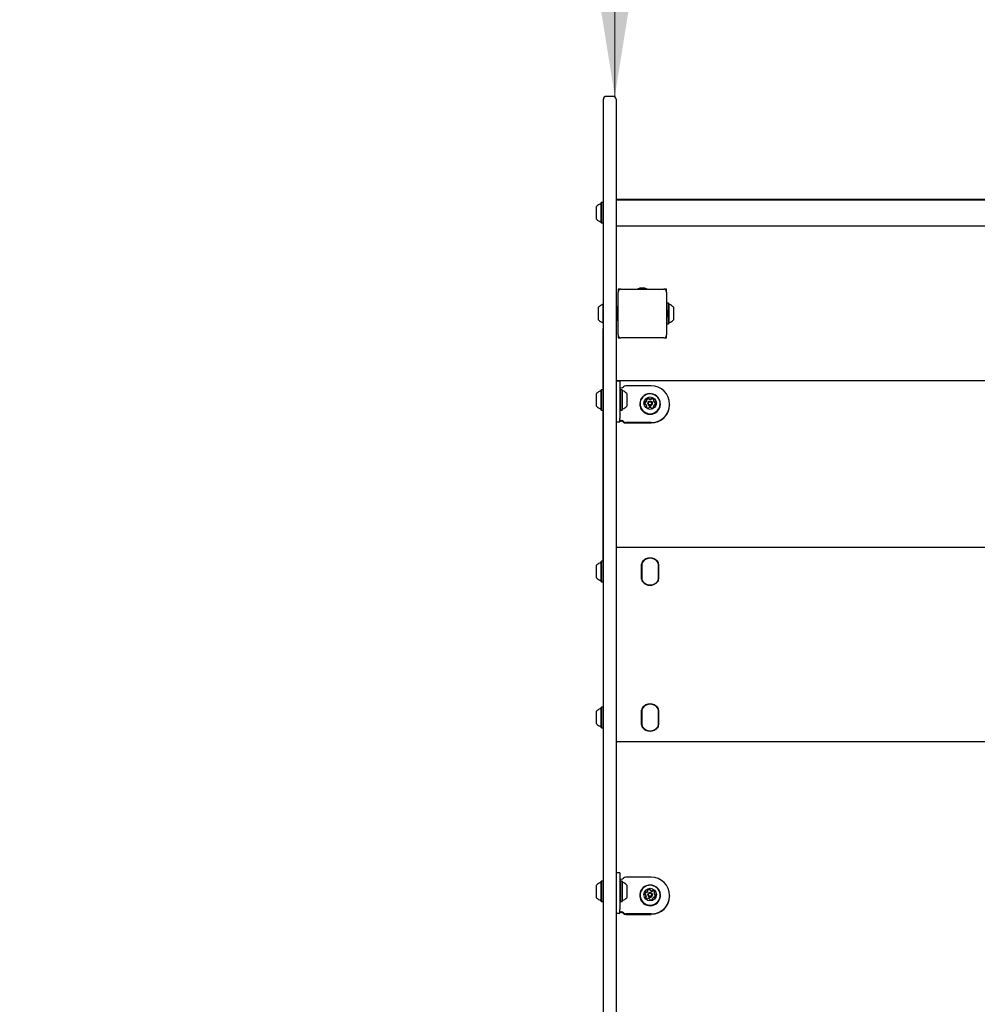
# Model space of a CAD drawing. Units: millimetres. Extents: x 7.05 to 12.99, y 6.38 to 12.29.
# Drawn here: x 8.94 to 9.92, y 9.49 to 10.5 of the extents above; entities that cross this region are included whole.
import ezdxf

# ---------------------------------------------------------------- set-up
doc = ezdxf.new("R2010")
doc.units = ezdxf.units.MM
doc.styles.add('SLDTEXTSTYLE0', font='TXT', dxfattribs={"width": 0.75})
doc.dimstyles.new('SLDDIMSTYLE3', dxfattribs={"dimtxt": 0.15875, "dimasz": 0.25, "dimexe": 0, "dimexo": 0.0625, "dimgap": 0.039688, "dimtad": 2, "dimdec": 0, "dimlfac": 100, "dimrnd": 1e-09, "dimzin": 12, "dimdsep": 46, "dimtxsty": 'SLDTEXTSTYLE0', "dimsah": 1, "dimcen": 0.09, "dimse2": 1, "dimadec": 0, "dimazin": 3, "dimtfac": 1, "dimtdec": 0, "dimtofl": 0, "dimtmove": 0, "dimatfit": 3, "dimfxl": 0, "dimfrac": 2, "dimtolj": 1, "dimtzin": 12, "dimarcsym": 0})
doc.dimstyles.new('SLDDIMSTYLE4', dxfattribs={"dimtxt": 0.15875, "dimasz": 0.08, "dimexe": 0, "dimexo": 0.0625, "dimgap": 0.039688, "dimtad": 2, "dimdec": 0, "dimlfac": 100, "dimrnd": 1e-09, "dimzin": 12, "dimdsep": 46, "dimtxsty": 'SLDTEXTSTYLE0', "dimblk1": 'DOT', "dimblk2": 'DOT', "dimsah": 1, "dimcen": 0.09, "dimse1": 1, "dimse2": 1, "dimadec": 0, "dimazin": 3, "dimtfac": 1, "dimtdec": 0, "dimtofl": 0, "dimtmove": 0, "dimatfit": 3, "dimldrblk": 'DOT', "dimfxl": 0, "dimfrac": 2, "dimtolj": 1, "dimtzin": 12, "dimarcsym": 0})

# ---------------------------------------------------------------- blocks, each defined once
blk = doc.blocks.new('_D_5')
at = {"color": 7, "linetype": 'Continuous', "lineweight": 18}
blk.add_line((9.5484, 10.4225), (9.5484, 11.9225), dxfattribs=at)
for points in [[(9.5484, 11.9225), (9.5084, 11.6725), (9.5884, 11.6725)], [(9.5484, 10.4225), (9.5884, 10.6725), (9.5084, 10.6725)]]:
    blk.add_solid(points, dxfattribs=at)
at = {"color": 7, "linetype": 'Continuous', "lineweight": 18, "insert": (9.3438, 10.9966), "char_height": 0.15875, "attachment_point": 1, "rotation": 90, "style": 'SLDTEXTSTYLE0'}
blk.add_mtext('150', dxfattribs=at)
blk = doc.blocks.new('_Dot')
at = {"color": 0, "linetype": 'ByBlock', "lineweight": -2}
blk.add_line((-0.5, 0), (-1, 0), dxfattribs=at)
at = {"color": 0, "linetype": 'ByBlock', "const_width": 0.5}
blk.add_lwpolyline([(-0.25, 0, 1), (0.25, 0, 1)], format="xyb", close=True, dxfattribs=at)
blk = doc.blocks.new('_D_6')
at = {"color": 7, "linetype": 'Continuous', "lineweight": 18}
blk.add_line((10.8687, 12.0777), (8.9387, 12.0777), dxfattribs=at)
at = {"color": 7, "linetype": 'Continuous', "lineweight": 18, "xscale": 0.08, "yscale": 0.08, "rotation": 180.0000000000004}
blk.add_blockref('_Dot', (8.9387, 12.0777, -0.4167), dxfattribs=at)
at = {"color": 7, "linetype": 'Continuous', "lineweight": 18, "xscale": 0.08, "yscale": 0.08}
blk.add_blockref('_Dot', (10.8687, 12.0777, -0.4167), dxfattribs=at)
at = {"color": 7, "linetype": 'Continuous', "lineweight": 18, "insert": (9.7277, 12.2824), "char_height": 0.15875, "attachment_point": 1, "style": 'SLDTEXTSTYLE0'}
blk.add_mtext('193', dxfattribs=at)
blk = doc.blocks.new('_D_7')
at = {"color": 7, "linetype": 'Continuous', "lineweight": 18}
blk.add_line((7.2581, 8.4215), (7.2581, 10.4225), dxfattribs=at)
at = {"color": 7, "linetype": 'Continuous', "lineweight": 18, "xscale": 0.08, "yscale": 0.08}
for p, rotation in [((7.2581, 10.4225, -0.4167), 90.0000000000004), ((7.2581, 8.4215, -0.4167), 270.0000000000004)]:
    blk.add_blockref('_Dot', p, dxfattribs=dict(at, rotation=rotation))
at = {"color": 7, "linetype": 'Continuous', "lineweight": 18, "insert": (7.0535, 9.2461), "char_height": 0.15875, "attachment_point": 1, "rotation": 90, "style": 'SLDTEXTSTYLE0'}
blk.add_mtext('201', dxfattribs=at)

msp = doc.modelspace()

# ---------------------------------------------------------------- linework, layer by layer
at = {"color": 7, "linetype": 'Continuous', "lineweight": 25}
for p, q in [((9.5367, 10.4031), (9.5367, 10.4195)), ((9.5467, 10.4225), (9.5397, 10.4225)), ((9.5497, 10.4195), (9.5497, 10.4031)), ((9.5367, 10.3311), (9.5367, 10.4031)), ((9.5497, 10.4031), (9.5497, 10.3311)), ((9.5367, 10.1958), (9.5367, 10.3311)), ((9.5497, 10.3311), (9.5497, 10.1958)), ((9.5347, 10.3135), (9.5345, 10.3133)), ((9.5345, 10.2926), (9.5345, 10.3133)), ((9.5364, 10.3135), (9.5347, 10.3135)), ((9.5347, 10.2924), (9.5347, 10.3135)), ((9.5367, 10.3133), (9.5364, 10.3135)), ((9.5364, 10.2924), (9.5364, 10.3135)), ((10.2537, 10.3164), (9.5497, 10.3164)), ((10.2537, 10.316), (9.5497, 10.316)), ((9.5297, 10.2964), (9.5297, 10.3094)), ((9.5345, 10.2926), (9.5347, 10.2924)), ((9.5347, 10.2924), (9.5364, 10.2924)), ((9.5364, 10.2924), (9.5367, 10.2926)), ((9.5366, 10.2925), (9.5366, 10.1841)), ((9.5497, 10.2894), (10.2537, 10.2894)), ((9.5517, 10.2243), (9.5517, 10.2213)), ((9.5547, 10.2243), (9.5517, 10.2243)), ((9.5517, 10.1773), (9.5517, 10.2213)), ((9.5547, 10.2243), (9.5987, 10.2243)), ((9.5782, 10.2255), (9.5752, 10.2255)), ((9.6017, 10.2243), (9.5987, 10.2243)), ((9.6017, 10.2213), (9.6017, 10.2243)), ((9.6017, 10.2213), (9.6017, 10.1773)), ((9.5317, 10.2007), (9.5317, 10.2058)), ((9.5317, 10.1928), (9.5317, 10.2007)), ((9.5366, 10.2098), (9.5365, 10.2097)), ((9.5365, 10.2015), (9.5365, 10.2097)), ((9.5365, 10.189), (9.5365, 10.2015)), ((9.5502, 10.2066), (9.5497, 10.2066)), ((9.5507, 10.2061), (9.5502, 10.2066)), ((9.5502, 10.2009), (9.5502, 10.2066)), ((9.5502, 10.1921), (9.5502, 10.2009)), ((9.5507, 10.2008), (9.5507, 10.2061)), ((9.5517, 10.2043), (9.5507, 10.2043)), ((9.5507, 10.1926), (9.5507, 10.2008)), ((9.6019, 10.2099), (9.6017, 10.2097)), ((9.6036, 10.2099), (9.6019, 10.2099)), ((9.6019, 10.2099), (9.6019, 10.2039)), ((9.6029, 10.1978), (9.6029, 10.2008)), ((9.6039, 10.2097), (9.6036, 10.2099)), ((9.6036, 10.2099), (9.6036, 10.1953)), ((9.6039, 10.2097), (9.6039, 10.1954)), ((9.6087, 10.2058), (9.6087, 10.1969)), ((9.5367, 10.1227), (9.5367, 10.1958)), ((9.5497, 10.1958), (9.5497, 10.1227)), ((9.5497, 10.1921), (9.5502, 10.1921)), ((9.5502, 10.1921), (9.5507, 10.1926)), ((9.5507, 10.1943), (9.5517, 10.1943)), ((9.6019, 10.1948), (9.6019, 10.1888)), ((9.6036, 10.1953), (9.6036, 10.1888)), ((9.6039, 10.1954), (9.6039, 10.189)), ((9.6087, 10.1969), (9.6087, 10.1928)), ((9.5365, 10.189), (9.5366, 10.1889)), ((9.5366, 10.1841), (9.5367, 10.1841)), ((9.5366, 10.0657), (9.5366, 10.1841)), ((9.6017, 10.189), (9.6019, 10.1888)), ((9.6019, 10.1888), (9.6036, 10.1888)), ((9.6036, 10.1888), (9.6039, 10.189)), ((9.5517, 10.1773), (9.5517, 10.1743)), ((9.5517, 10.1743), (9.5547, 10.1743)), ((9.5987, 10.1743), (9.5547, 10.1743)), ((9.5987, 10.1743), (9.6017, 10.1743)), ((9.6017, 10.1743), (9.6017, 10.1773)), ((9.5537, 10.1297), (9.5497, 10.1297)), ((10.2527, 10.1301), (9.5507, 10.1301)), ((9.5537, 10.1297), (9.5537, 10.1133)), ((9.5347, 10.1211), (9.5345, 10.1209)), ((9.5345, 10.101), (9.5345, 10.1209)), ((9.5364, 10.1211), (9.5347, 10.1211)), ((9.5347, 10.1008), (9.5347, 10.1211)), ((9.5366, 10.121), (9.5364, 10.1211)), ((9.5364, 10.1008), (9.5364, 10.1211)), ((9.5367, 10.0308), (9.5367, 10.1227)), ((9.5497, 10.1227), (9.5497, 10.0308)), ((9.5539, 10.1211), (9.5537, 10.1209)), ((9.5556, 10.1211), (9.5539, 10.1211)), ((9.5539, 10.1211), (9.5539, 10.1)), ((9.5547, 10.1231), (9.5551, 10.1231)), ((9.5559, 10.1209), (9.5556, 10.1211)), ((9.5556, 10.1211), (9.5556, 10.1)), ((9.5559, 10.1209), (9.5559, 10.1002)), ((9.5857, 10.1251), (9.5596, 10.1251)), ((9.5297, 10.1046), (9.5297, 10.1171)), ((9.5537, 10.1133), (9.5537, 10.0919)), ((9.5607, 10.1171), (9.5607, 10.1041)), ((9.5813, 10.11), (9.5813, 10.1106)), ((9.5813, 10.11), (9.5813, 10.11)), ((9.5882, 10.1104), (9.5882, 10.1098)), ((9.5882, 10.1098), (9.5882, 10.1098)), ((9.5297, 10.1041), (9.5297, 10.1046)), ((9.5345, 10.1002), (9.5345, 10.101)), ((9.5345, 10.1002), (9.5347, 10.1)), ((9.5347, 10.1), (9.5347, 10.1008)), ((9.5347, 10.1), (9.5364, 10.1)), ((9.5364, 10.1), (9.5364, 10.1008)), ((9.5364, 10.1), (9.5366, 10.1001)), ((9.5537, 10.1002), (9.5539, 10.1)), ((9.5539, 10.1), (9.5556, 10.1)), ((9.5556, 10.1), (9.5559, 10.1002)), ((9.5741, 10.1065), (9.5741, 10.1063)), ((9.581, 10.1032), (9.581, 10.1032)), ((9.5811, 10.1035), (9.5811, 10.1041)), ((9.5824, 10.1072), (9.5824, 10.1067)), ((9.5869, 10.1067), (9.5869, 10.1072)), ((9.5869, 10.1066), (9.5869, 10.1067)), ((9.588, 10.1039), (9.588, 10.1033)), ((9.5882, 10.103), (9.5882, 10.103)), ((9.5953, 10.1063), (9.5953, 10.1065)), ((9.5953, 10.106), (9.5953, 10.1063)), ((9.6047, 10.1062), (9.6047, 10.1057)), ((9.5537, 10.0883), (9.5537, 10.0919)), ((9.5551, 10.0894), (9.5547, 10.0894)), ((9.5497, 10.0882), (9.5537, 10.0882)), ((9.5537, 10.0882), (9.5537, 10.0883)), ((9.5547, 10.0889), (9.5551, 10.0889)), ((9.5857, 10.0874), (9.5596, 10.0874)), ((9.5596, 10.0869), (9.5857, 10.0869)), ((9.5366, 9.9266), (9.5366, 10.0657)), ((9.5367, 9.8663), (9.5367, 10.0308)), ((9.5497, 10.0308), (9.5497, 9.8663)), ((9.5507, 9.9591), (10.2527, 9.9591)), ((9.5297, 9.9276), (9.5297, 9.9406)), ((9.5347, 9.9447), (9.5345, 9.9444)), ((9.5345, 9.9238), (9.5345, 9.9444)), ((9.5364, 9.9447), (9.5347, 9.9447)), ((9.5347, 9.9235), (9.5347, 9.9447)), ((9.5366, 9.9445), (9.5364, 9.9447)), ((9.5364, 9.9235), (9.5364, 9.9447)), ((9.5759, 9.9265), (9.5759, 9.9417)), ((9.5762, 9.9417), (9.5762, 9.9265)), ((9.5762, 9.9415), (9.5762, 9.9267)), ((9.5932, 9.9265), (9.5932, 9.9417)), ((9.5932, 9.9267), (9.5932, 9.9415)), ((9.5934, 9.9417), (9.5934, 9.9265)), ((9.5345, 9.9238), (9.5347, 9.9235)), ((9.5347, 9.9235), (9.5364, 9.9235)), ((9.5364, 9.9235), (9.5366, 9.9237)), ((9.5366, 9.9266), (9.5366, 9.9224)), ((9.5366, 9.9224), (9.5367, 9.9224)), ((9.5366, 9.9224), (9.5366, 9.8964)), ((9.5366, 9.8964), (9.5366, 9.8934)), ((9.5366, 9.8934), (9.5367, 9.8934)), ((9.5367, 9.5478), (9.5367, 9.8663)), ((9.5497, 9.8663), (9.5497, 9.5478)), ((9.5297, 9.778), (9.5297, 9.7906)), ((9.5347, 9.7947), (9.5345, 9.7944)), ((9.5345, 9.7744), (9.5345, 9.7944)), ((9.5364, 9.7947), (9.5347, 9.7947)), ((9.5347, 9.7741), (9.5347, 9.7947)), ((9.5367, 9.7944), (9.5364, 9.7947)), ((9.5364, 9.7741), (9.5364, 9.7947)), ((9.5759, 9.7765), (9.5759, 9.7917)), ((9.5762, 9.7917), (9.5762, 9.7765)), ((9.5762, 9.7915), (9.5762, 9.7767)), ((9.5932, 9.7765), (9.5932, 9.7917)), ((9.5932, 9.7767), (9.5932, 9.7915)), ((9.5934, 9.7917), (9.5934, 9.7765)), ((9.5297, 9.7776), (9.5297, 9.778)), ((9.5345, 9.7738), (9.5345, 9.7744)), ((9.5345, 9.7738), (9.5347, 9.7735)), ((9.5347, 9.7735), (9.5347, 9.7741)), ((9.5347, 9.7735), (9.5364, 9.7735)), ((9.5364, 9.7735), (9.5364, 9.7741)), ((9.5364, 9.7735), (9.5367, 9.7738)), ((10.2527, 9.7591), (9.5507, 9.7591)), ((9.5537, 9.6247), (9.5497, 9.6247)), ((9.5537, 9.6247), (9.5537, 9.6083)), ((9.5347, 9.6161), (9.5345, 9.6159)), ((9.5345, 9.5952), (9.5345, 9.6159)), ((9.5364, 9.6161), (9.5347, 9.6161)), ((9.5347, 9.595), (9.5347, 9.6161)), ((9.5367, 9.6159), (9.5364, 9.6161)), ((9.5364, 9.595), (9.5364, 9.6161)), ((9.5539, 9.6161), (9.5537, 9.6159)), ((9.5556, 9.6161), (9.5539, 9.6161)), ((9.5539, 9.6161), (9.5539, 9.595)), ((9.5547, 9.618), (9.5551, 9.618)), ((9.5559, 9.6159), (9.5556, 9.6161)), ((9.5556, 9.6161), (9.5556, 9.595)), ((9.5559, 9.6159), (9.5559, 9.5952)), ((9.5857, 9.62), (9.5596, 9.62)), ((9.5297, 9.599), (9.5297, 9.612)), ((9.5537, 9.6083), (9.5537, 9.5868)), ((9.5607, 9.612), (9.5607, 9.599)), ((9.5823, 9.6058), (9.5823, 9.6064)), ((9.5848, 9.6072), (9.5848, 9.6066)), ((9.5889, 9.6038), (9.5889, 9.6032)), ((9.5345, 9.5952), (9.5347, 9.595)), ((9.5347, 9.595), (9.5364, 9.595)), ((9.5364, 9.595), (9.5367, 9.5952)), ((9.5537, 9.5952), (9.5539, 9.595)), ((9.5539, 9.595), (9.5556, 9.595)), ((9.5556, 9.595), (9.5559, 9.5952)), ((9.5741, 9.6015), (9.5741, 9.6012)), ((9.5805, 9.6001), (9.5805, 9.6006)), ((9.5824, 9.6021), (9.5824, 9.6016)), ((9.5845, 9.5972), (9.5845, 9.5972)), ((9.5868, 9.601), (9.5869, 9.6016)), ((9.5869, 9.6016), (9.5869, 9.6021)), ((9.587, 9.598), (9.587, 9.5974)), ((9.5902, 9.601), (9.5901, 9.6011)), ((9.5953, 9.6012), (9.5953, 9.6015)), ((9.6047, 9.6012), (9.6047, 9.6007)), ((9.5497, 9.5832), (9.5537, 9.5832)), ((9.5537, 9.5832), (9.5537, 9.5868)), ((9.5537, 9.5832), (9.5537, 9.5832)), ((9.5551, 9.5844), (9.5547, 9.5844)), ((9.5547, 9.5838), (9.5551, 9.5838)), ((9.5857, 9.5824), (9.5596, 9.5824)), ((9.5596, 9.5818), (9.5857, 9.5818)), ((9.5367, 9.304), (9.5367, 9.5478)), ((9.5497, 9.5478), (9.5497, 9.304))]:
    msp.add_line(p, q, dxfattribs=at)
at = {"color": 7, "linetype": 'Continuous', "lineweight": 25, "flags": 128}
for points in [[(9.5953, 10.1062), (9.5951, 10.1081), (9.5947, 10.11), (9.5938, 10.1118), (9.5927, 10.1134), (9.5913, 10.1147), (9.5897, 10.1158), (9.5879, 10.1165), (9.586, 10.1169), (9.584, 10.117), (9.5821, 10.1167), (9.5802, 10.116), (9.5786, 10.1151), (9.5771, 10.1138), (9.5759, 10.1123), (9.5749, 10.1106), (9.5744, 10.1087), (9.5741, 10.1068), (9.5742, 10.1049), (9.5747, 10.103), (9.5755, 10.1013), (9.5767, 10.0997), (9.5781, 10.0983), (9.5797, 10.0973), (9.5815, 10.0965), (9.5834, 10.0961), (9.5854, 10.0961), (9.5873, 10.0964), (9.5891, 10.097), (9.5908, 10.098), (9.5923, 10.0992), (9.5935, 10.1008), (9.5944, 10.1025), (9.595, 10.1043), (9.5953, 10.1062)], [(9.595, 10.1063), (9.5949, 10.1081), (9.5944, 10.11), (9.5936, 10.1117), (9.5925, 10.1132), (9.5911, 10.1145), (9.5896, 10.1156), (9.5878, 10.1163), (9.5859, 10.1167), (9.584, 10.1168), (9.5821, 10.1165), (9.5804, 10.1158), (9.5787, 10.1149), (9.5773, 10.1137), (9.5761, 10.1122), (9.5752, 10.1105), (9.5746, 10.1087), (9.5744, 10.1068), (9.5745, 10.105), (9.575, 10.1031), (9.5758, 10.1014), (9.5769, 10.0999), (9.5782, 10.0986), (9.5798, 10.0975), (9.5816, 10.0968), (9.5834, 10.0964), (9.5853, 10.0964), (9.5872, 10.0966), (9.589, 10.0973), (9.5907, 10.0982), (9.5921, 10.0995), (9.5933, 10.1009), (9.5942, 10.1026), (9.5948, 10.1044), (9.595, 10.1063)], [(9.5547, 10.0889), (9.5537, 10.0889), (9.5537, 10.0889)], [(9.5948, 9.5985), (9.5952, 9.6004), (9.5952, 9.6023), (9.5949, 9.6042), (9.5942, 9.606), (9.5932, 9.6077), (9.5919, 9.6091), (9.5904, 9.6103), (9.5886, 9.6112), (9.5868, 9.6118), (9.5848, 9.612), (9.5829, 9.6118), (9.581, 9.6113), (9.5792, 9.6105), (9.5777, 9.6093), (9.5763, 9.6079), (9.5753, 9.6063), (9.5746, 9.6045), (9.5742, 9.6026), (9.5741, 9.6006), (9.5745, 9.5987), (9.5752, 9.5969), (9.5762, 9.5953), (9.5775, 9.5938), (9.579, 9.5926), (9.5807, 9.5918), (9.5826, 9.5912), (9.5846, 9.591), (9.5865, 9.5912), (9.5884, 9.5917), (9.5901, 9.5925), (9.5917, 9.5937), (9.593, 9.5951), (9.5941, 9.5967), (9.5948, 9.5985)], [(9.5946, 9.5986), (9.595, 9.6004), (9.595, 9.6023), (9.5947, 9.6042), (9.594, 9.606), (9.593, 9.6076), (9.5917, 9.609), (9.5902, 9.6101), (9.5885, 9.611), (9.5867, 9.6115), (9.5848, 9.6117), (9.5829, 9.6116), (9.5811, 9.6111), (9.5794, 9.6103), (9.5778, 9.6092), (9.5765, 9.6078), (9.5755, 9.6062), (9.5748, 9.6044), (9.5744, 9.6026), (9.5744, 9.6007), (9.5747, 9.5988), (9.5754, 9.5971), (9.5764, 9.5955), (9.5776, 9.594), (9.5791, 9.5929), (9.5808, 9.592), (9.5827, 9.5915), (9.5846, 9.5913), (9.5865, 9.5914), (9.5883, 9.5919), (9.59, 9.5928), (9.5915, 9.5939), (9.5928, 9.5953), (9.5939, 9.5968), (9.5946, 9.5986)], [(9.5824, 9.6065), (9.5823, 9.6065), (9.5823, 9.6065)], [(9.5805, 9.6001), (9.5805, 9.5998), (9.5805, 9.5995)], [(9.5948, 9.5983), (9.5952, 9.6001), (9.5953, 9.6012)], [(9.5547, 9.5838), (9.5537, 9.5838), (9.5537, 9.5838)]]:
    msp.add_lwpolyline(points, dxfattribs=at)
at = {"color": 7, "linetype": 'Continuous', "lineweight": 25}
for centre, radius in [((9.5847, 10.1072), 0.00646), ((9.5847, 10.1072), 0.00224), ((9.5847, 10.1072), 0.00174), ((9.5847, 9.6022), 0.00646), ((9.5847, 9.6021), 0.00224), ((9.5847, 9.6022), 0.00174)]:
    msp.add_circle(centre, radius, dxfattribs=at)
for centre, radius, start, end in [((9.5397, 10.4195), 0.003, 90, 180), ((9.5467, 10.4195), 0.003, 0, 90), ((9.5369, 10.3029), 0.0097, 106.5323, 137.9373), ((9.534, 10.3127), 0.0005, 286.5323, 0), ((9.5369, 10.3029), 0.0097, 222.0627, 253.4677), ((9.534, 10.2932), 0.0005, 0, 73.4677), ((9.5547, 10.2213), 0.003, 90, 180), ((9.5766, 10.2156), 0.01, 98.2245, 119.5414), ((9.5768, 10.2156), 0.01, 60.4586, 81.7755), ((9.5987, 10.2213), 0.003, 0, 90), ((9.5389, 10.1993), 0.0097, 106.5288, 137.9415), ((9.536, 10.2091), 0.0005, 286.5288, 360), ((9.593, 10.1994), 0.01, 8.2245, 29.5414), ((9.6044, 10.2091), 0.0005, 180, 253.4677), ((9.6015, 10.1993), 0.0097, 42.0627, 73.4677), ((9.5389, 10.1993), 0.0097, 222.0585, 253.4712), ((9.593, 10.1993), 0.01, 330.4586, 351.7755), ((9.6015, 10.1993), 0.0097, 286.5323, 317.9373), ((9.536, 10.1896), 0.0005, 0, 73.4712), ((9.6044, 10.1896), 0.0005, 106.5323, 180), ((9.5547, 10.1773), 0.003, 180, 270), ((9.5987, 10.1773), 0.003, 270, 0), ((9.5369, 10.1106), 0.0097, 106.5288, 137.9415), ((9.534, 10.1203), 0.0005, 286.5288, 360), ((9.5544, 10.125), 0.00192, 246.8041, 277.3496), ((9.5551, 10.1261), 0.00301, 269.9423, 317.8311), ((9.5564, 10.1203), 0.0005, 180, 253.4677), ((9.5535, 10.1106), 0.0097, 42.0627, 73.4677), ((9.5596, 10.1221), 0.00301, 89.9423, 137.8311), ((9.5858, 10.1061), 0.0189, 0.3081, 90.2522), ((9.5789, 10.1108), 0.00247, 302.3335, 353.8935), ((9.5789, 10.1102), 0.00247, 302.3335, 353.8935), ((9.5815, 10.1111), 0.000413, 143.7321, 223.7423), ((9.5832, 10.1099), 0.00251, 92.5887, 143.6725), ((9.5832, 10.1093), 0.00251, 92.5887, 143.6725), ((9.5809, 10.1106), 0.000413, 354.0253, 43.7182), ((9.5831, 10.112), 0.000419, 13.7293, 92.8637), ((9.5831, 10.1114), 0.000419, 13.7293, 92.8637), ((9.5839, 10.1122), 0.000416, 193.5819, 243.0177), ((9.5839, 10.1116), 0.000416, 193.5819, 243.0177), ((9.5849, 10.1141), 0.00252, 242.9442, 293.8161), ((9.5849, 10.1135), 0.00252, 242.9442, 293.8161), ((9.5857, 10.1121), 0.000417, 293.7309, 343.1149), ((9.5857, 10.1116), 0.000417, 293.7309, 343.1149), ((9.5865, 10.1119), 0.00042, 83.9124, 162.9731), ((9.5865, 10.1113), 0.00042, 83.9124, 162.9731), ((9.5863, 10.1098), 0.0025, 33.0486, 84.1792), ((9.5863, 10.1093), 0.0025, 34.6392, 84.1759), ((9.5886, 10.1104), 0.000414, 133.0034, 182.6616), ((9.5907, 10.1105), 0.00247, 182.7953, 234.4029), ((9.5907, 10.1099), 0.00247, 182.7953, 234.4029), ((9.5881, 10.111), 0.000413, 312.962, 32.9575), ((9.5369, 10.1106), 0.0097, 222.0585, 253.4712), ((9.534, 10.1008), 0.0005, 0, 73.4712), ((9.5564, 10.1008), 0.0005, 106.5323, 180), ((9.5535, 10.1106), 0.0097, 286.5323, 317.9373), ((9.5847, 10.1064), 0.0106, 180.4459, 357.9343), ((9.5815, 10.1073), 0.00245, 152.4356, 204.2608), ((9.5815, 10.1068), 0.00246, 152.4481, 173.4745), ((9.5797, 10.1065), 0.000421, 204.4685, 283.3771), ((9.5797, 10.1082), 0.000421, 73.4017, 152.2514), ((9.5797, 10.1077), 0.000421, 73.4017, 152.2514), ((9.58, 10.1091), 0.000423, 253.5075, 302.3934), ((9.58, 10.1085), 0.000423, 253.5075, 302.3934), ((9.5799, 10.1057), 0.000423, 54.3566, 103.2596), ((9.5787, 10.104), 0.00247, 2.7953, 54.4029), ((9.5813, 10.1035), 0.000413, 132.962, 212.9575), ((9.5807, 10.1041), 0.000414, 313.0034, 2.6616), ((9.5807, 10.1035), 0.000414, 313.0063, 359.9492), ((9.583, 10.1046), 0.0025, 213.0486, 264.1792), ((9.5847, 10.1067), 0.00225, 180.4584, 357.9218), ((9.5828, 10.1026), 0.00042, 263.9124, 342.9731), ((9.5836, 10.1023), 0.000417, 113.7309, 163.1149), ((9.5845, 10.1004), 0.00252, 62.9442, 113.8161), ((9.5854, 10.1023), 0.000416, 13.5819, 63.0177), ((9.5858, 10.1063), 0.0189, 269.6946, 359.745), ((9.5858, 10.1058), 0.0189, 269.7478, 359.6919), ((9.5863, 10.1025), 0.000419, 193.7293, 272.8637), ((9.5862, 10.1045), 0.00251, 272.5887, 323.6725), ((9.5905, 10.1037), 0.00247, 122.3335, 173.8935), ((9.5885, 10.1039), 0.000413, 174.0253, 223.7182), ((9.5885, 10.1033), 0.000413, 180.0377, 223.7127), ((9.5879, 10.1033), 0.000413, 323.7321, 43.7423), ((9.5894, 10.1054), 0.000423, 73.5075, 122.3934), ((9.5895, 10.1088), 0.000423, 234.3566, 283.2596), ((9.5895, 10.1082), 0.000423, 234.3566, 283.2596), ((9.5896, 10.1062), 0.000421, 253.4017, 332.2514), ((9.5897, 10.108), 0.000421, 24.4685, 103.3771), ((9.5897, 10.1074), 0.000421, 24.4685, 103.3771), ((9.5878, 10.1071), 0.00245, 332.4356, 24.2608), ((9.5878, 10.1066), 0.00246, 6.5238, 24.2548), ((9.5544, 10.0913), 0.00192, 246.8041, 277.3496), ((9.5551, 10.0864), 0.00301, 42.1689, 90.0577), ((9.5551, 10.0858), 0.00301, 42.1689, 90.0577), ((9.5596, 10.0904), 0.00301, 222.1689, 270.0577), ((9.5596, 10.0899), 0.00301, 222.1689, 270.0577), ((9.5507, 9.9581), 0.001, 90, 180), ((9.5847, 9.938), 0.0101, 39.3672, 140.6328), ((9.5847, 9.9384), 0.0095, 35.0968, 144.9032), ((9.5847, 9.938), 0.00984, 39.3672, 140.6328), ((9.5369, 9.9341), 0.0097, 106.5288, 137.9415), ((9.534, 9.9439), 0.0005, 286.5288, 0), ((9.5802, 9.9417), 0.00425, 140.6328, 180), ((9.5802, 9.9417), 0.004, 140.6328, 180), ((9.5802, 9.9415), 0.004, 144.9032, 180), ((9.5892, 9.9417), 0.004, 0, 39.3672), ((9.5892, 9.9417), 0.00425, 0, 39.3672), ((9.5892, 9.9415), 0.004, 0, 35.0968), ((9.5369, 9.9341), 0.0097, 222.0585, 253.4712), ((9.534, 9.9243), 0.0005, 0, 73.4712), ((9.5802, 9.9265), 0.00425, 180, 219.3672), ((9.5802, 9.9267), 0.004, 180, 215.0968), ((9.5802, 9.9265), 0.004, 180, 219.3672), ((9.5847, 9.9299), 0.0095, 215.0968, 324.9032), ((9.5847, 9.9302), 0.0101, 219.3672, 320.6328), ((9.5847, 9.9302), 0.00984, 219.3672, 320.6328), ((9.5892, 9.9265), 0.004, 320.6328, 0), ((9.5892, 9.9267), 0.004, 324.9032, 0), ((9.5892, 9.9265), 0.00425, 320.6328, 0), ((9.5847, 9.788), 0.0101, 39.3672, 140.6328), ((9.5847, 9.7884), 0.0095, 35.0968, 144.9032), ((9.5847, 9.788), 0.00984, 39.3672, 140.6328), ((9.5369, 9.7841), 0.0097, 106.5288, 137.9415), ((9.534, 9.7939), 0.0005, 286.5288, 0), ((9.5802, 9.7917), 0.00425, 140.6328, 180), ((9.5802, 9.7917), 0.004, 140.6328, 180), ((9.5802, 9.7915), 0.004, 144.9032, 180), ((9.5892, 9.7917), 0.004, 0, 39.3672), ((9.5892, 9.7917), 0.00425, 0, 39.3672), ((9.5892, 9.7915), 0.004, 0, 35.0968), ((9.5369, 9.7841), 0.0097, 222.0585, 253.4712), ((9.5802, 9.7765), 0.00425, 180, 219.3672), ((9.5802, 9.7767), 0.004, 180, 215.0968), ((9.5802, 9.7765), 0.004, 180, 219.3672), ((9.5892, 9.7765), 0.004, 320.6328, 0), ((9.5892, 9.7767), 0.004, 324.9032, 0), ((9.5892, 9.7765), 0.00425, 320.6328, 0), ((9.534, 9.7743), 0.0005, 0, 73.4712), ((9.5847, 9.7799), 0.0095, 215.0968, 324.9032), ((9.5847, 9.7802), 0.0101, 219.3672, 320.6328), ((9.5847, 9.7802), 0.00984, 219.3672, 320.6328), ((9.5507, 9.7601), 0.001, 180, 270), ((9.5369, 9.6055), 0.0097, 106.5288, 137.9415), ((9.534, 9.6153), 0.0005, 286.5288, 0), ((9.5544, 9.6199), 0.00192, 246.8041, 277.3496), ((9.5551, 9.6211), 0.00301, 269.9423, 317.8311), ((9.5564, 9.6153), 0.0005, 180, 253.4677), ((9.5535, 9.6055), 0.0097, 42.0627, 73.4677), ((9.5596, 9.617), 0.00301, 89.9423, 137.8311), ((9.5858, 9.6011), 0.0189, 0.3081, 90.2522), ((9.5817, 9.6031), 0.00246, 137.3717, 189.1186), ((9.5817, 9.6025), 0.00246, 137.4, 173.4478), ((9.5802, 9.6044), 0.000422, 58.6508, 137.3194), ((9.5802, 9.6039), 0.000422, 58.6508, 137.3194), ((9.5806, 9.6052), 0.000423, 238.6887, 287.5701), ((9.5806, 9.6046), 0.000423, 238.6887, 287.5701), ((9.58, 9.6071), 0.00249, 287.4606, 338.7785), ((9.58, 9.6066), 0.00249, 287.4606, 338.7785), ((9.5826, 9.6068), 0.000413, 128.6466, 208.6094), ((9.5819, 9.6064), 0.000412, 338.8799, 28.665), ((9.5819, 9.6058), 0.000412, 338.8758, 359.9957), ((9.584, 9.6051), 0.00252, 77.8126, 128.7343), ((9.584, 9.6046), 0.00252, 77.8126, 128.7343), ((9.5844, 9.6072), 0.000416, 358.5903, 78.0794), ((9.5844, 9.6066), 0.000417, 2.4732, 78.0689), ((9.5852, 9.6072), 0.000414, 178.4424, 228.088), ((9.5852, 9.6066), 0.000414, 180.0557, 228.0862), ((9.5866, 9.6087), 0.00252, 228.078, 279.0259), ((9.5866, 9.6082), 0.00252, 228.078, 279.0259), ((9.587, 9.6067), 0.00042, 278.9032, 328.052), ((9.587, 9.6061), 0.00042, 278.9032, 328.052), ((9.5877, 9.6062), 0.000422, 69.1751, 147.957), ((9.5877, 9.6057), 0.000422, 69.1751, 147.957), ((9.587, 9.6043), 0.00249, 17.9934, 69.3646), ((9.587, 9.6037), 0.00249, 22.4081, 69.3554), ((9.5893, 9.6042), 0.000416, 118.0666, 167.5194), ((9.5913, 9.6038), 0.00246, 167.6391, 219.413), ((9.5913, 9.6032), 0.00246, 180.0223, 219.4047), ((9.5889, 9.6049), 0.000414, 297.9568, 17.7786), ((9.5369, 9.6055), 0.0097, 222.0585, 253.4712), ((9.534, 9.5957), 0.0005, 0, 73.4712), ((9.5564, 9.5957), 0.0005, 106.5323, 180), ((9.5535, 9.6055), 0.0097, 286.5323, 317.9373), ((9.5847, 9.6013), 0.0106, 180.511, 343.0475), ((9.5797, 9.6027), 0.000418, 189.3961, 268.6308), ((9.5796, 9.6019), 0.000421, 39.4345, 88.4805), ((9.5781, 9.6006), 0.00246, 347.6391, 39.413), ((9.5804, 9.5994), 0.000414, 117.9568, 197.7786), ((9.5824, 9.6001), 0.00249, 197.9934, 249.3646), ((9.5804, 9.5989), 0.000418, 118.1357, 142.5016), ((9.58, 9.6002), 0.000416, 298.0666, 347.5194), ((9.58, 9.5996), 0.000416, 298.0666, 347.5194), ((9.5817, 9.5982), 0.000422, 249.1751, 327.957), ((9.5824, 9.5977), 0.00042, 98.9032, 148.052), ((9.5827, 9.5956), 0.00252, 48.078, 99.0259), ((9.5847, 9.6016), 0.00225, 180.4844, 343.0742), ((9.5841, 9.5972), 0.000414, 358.4424, 48.088), ((9.585, 9.5972), 0.000416, 178.5903, 258.0794), ((9.5854, 9.5992), 0.00252, 257.8126, 308.7343), ((9.5858, 9.6013), 0.0189, 269.6946, 359.745), ((9.5858, 9.6008), 0.0189, 269.7478, 359.6919), ((9.5874, 9.598), 0.000412, 158.8799, 208.665), ((9.5867, 9.5976), 0.000413, 308.6466, 28.6094), ((9.5874, 9.5974), 0.000412, 180.0015, 193.4029), ((9.5894, 9.5972), 0.00249, 107.4606, 158.7785), ((9.5888, 9.5992), 0.000423, 58.6887, 107.5701), ((9.5892, 9.5999), 0.000422, 238.6508, 317.3194), ((9.5897, 9.6025), 0.000421, 219.4345, 268.4805), ((9.5897, 9.6019), 0.000421, 219.4345, 268.4805), ((9.5877, 9.6013), 0.00246, 317.3717, 9.1186), ((9.5897, 9.6016), 0.000418, 9.3961, 88.6308), ((9.5897, 9.6011), 0.000418, 9.3961, 88.6308), ((9.5544, 9.5863), 0.00192, 246.8041, 277.3496), ((9.5551, 9.5814), 0.00301, 42.1689, 90.0577), ((9.5551, 9.5808), 0.00301, 42.1689, 90.0577), ((9.5596, 9.5854), 0.00301, 222.1689, 270.0577), ((9.5596, 9.5849), 0.00301, 222.1689, 270.0577)]:
    msp.add_arc(centre, radius, start, end, dxfattribs=at)
for points, knots in [([(9.55, 10.3093), (9.5499, 10.3092), (9.5498, 10.3089), (9.5497, 10.3086), (9.5497, 10.3085)], [0, 0, 0, 0, 0.456113, 1, 1, 1, 1]), ([(9.5507, 10.13), (9.5507, 10.1301), (9.5505, 10.1301), (9.5502, 10.13), (9.55, 10.1298), (9.5499, 10.1297), (9.5499, 10.1297)], [0, 0, 0, 0, 0.207967, 0.586086, 0.984468, 1, 1, 1, 1])]:
    msp.add_open_spline(points, degree=3, knots=knots, dxfattribs=at)

# ---------------------------------------------------------------- dimensions: what is measured, and where the dimension line sits
at = {"color": 7, "linetype": 'Continuous', "lineweight": 18}
dim = msp.add_linear_dim(base=(10.8687, 12.0777), p1=(8.9387, 9.0287), p2=(10.8687, 9.0287), dimstyle='SLDDIMSTYLE4', dxfattribs=at)
dim.commit()
dim.dimension.update_dxf_attribs({"geometry": '_D_6', "text_midpoint": (9.9037, 12.0777), "dimtype": 160})
dim = msp.add_linear_dim(base=(9.5484, 11.9225), p1=(9.5397, 10.4225), p2=(8.9367, 11.9225), angle=90, dimstyle='SLDDIMSTYLE3', dxfattribs=at)
dim.commit()
dim.dimension.update_dxf_attribs({"geometry": '_D_5', "text_midpoint": (9.5484, 11.1725), "dimtype": 160})
dim = msp.add_linear_dim(base=(7.2581, 8.4215), p1=(9.5397, 10.4225), p2=(9.9017, 8.4215), angle=90, text='201', dimstyle='SLDDIMSTYLE4', dxfattribs=at)
dim.commit()
dim.dimension.update_dxf_attribs({"geometry": '_D_7', "text_midpoint": (7.2581, 9.422), "dimtype": 160})

doc.saveas('drawing.dxf')
